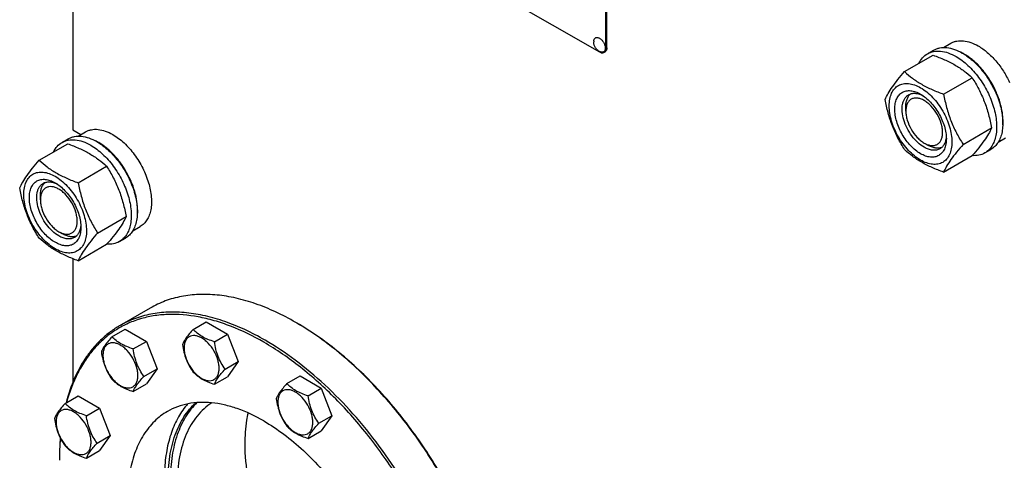
# Model space of a CAD drawing. Units: millimetres. Extents: x 0 to 10500, y -7 to 7425.
# Drawn here: x 6944 to 7511, y 2060 to 2314 of the extents above; entities that cross this region are included whole.
import ezdxf

# ---------------------------------------------------------------- set-up
doc = ezdxf.new("R2010")
doc.units = ezdxf.units.MM
doc.header["$LTSCALE"] = 577.5
doc.layers.get('0').update_dxf_attribs({"linetype": 'CONTINUOUS'})

msp = doc.modelspace()

# ---------------------------------------------------------------- linework, layer by layer
at = {"color": 7, "linetype": 'Continuous'}
for p, q in [((6974.335, 2515.399), (6974.335, 2250.734)), ((7281.221, 2297.687), (7281.221, 2417.416)), ((7281.928, 2298.095), (7281.928, 2417.019)), ((7214.045, 2332.387), (7277.685, 2295.646)), ((7475.802, 2298.21), (7480.078, 2300.679)), ((7280.185, 2295.398), (7280.892, 2295.806)), ((7453.413, 2284.328), (7469.828, 2293.805)), ((7466.601, 2294.63), (7470.136, 2296.671)), ((7475.867, 2271.365), (7492.282, 2280.842)), ((7454.109, 2261.56), (7454.109, 2264.009)), ((7487.094, 2242.43), (7503.508, 2251.906)), ((6974.335, 2250.734), (6978.897, 2248.1)), ((6977.29, 2247.172), (6981.566, 2249.64)), ((7507.302, 2243.65), (7511.578, 2246.119)), ((6954.901, 2233.29), (6971.315, 2242.767)), ((6968.088, 2243.591), (6971.624, 2245.632)), ((7464.716, 2243.189), (7466.837, 2241.964)), ((7475.867, 2226.457), (7492.282, 2235.934)), ((7499.6, 2237.472), (7503.136, 2239.513)), ((6977.355, 2220.326), (6993.769, 2229.803)), ((6955.597, 2210.521), (6955.597, 2212.971)), ((6988.582, 2191.391), (7004.996, 2200.868)), ((7008.789, 2192.612), (7013.066, 2195.081)), ((6966.203, 2192.15), (6968.325, 2190.925)), ((6977.355, 2175.419), (6993.769, 2184.896)), ((7001.088, 2186.433), (7004.624, 2188.474)), ((6974.335, 2176.551), (6974.335, 2105.554)), ((7018.926, 2148.191), (7001.248, 2137.985)), ((7043.587, 2135.836), (7051.172, 2140.215)), ((7051.172, 2140.215), (7063.42, 2133.144)), ((7102.678, 2139.894), (7102.675, 2139.895)), ((6996.831, 2131.659), (7004.417, 2136.039)), ((7004.417, 2136.039), (7016.664, 2128.968)), ((7055.835, 2128.765), (7063.42, 2133.144)), ((7063.42, 2133.144), (7069.544, 2117.361)), ((7009.079, 2124.588), (7016.664, 2128.968)), ((7016.664, 2128.968), (7022.788, 2113.185)), ((7061.958, 2112.982), (7069.544, 2117.361)), ((7069.544, 2117.361), (7063.42, 2108.649)), ((7015.203, 2108.805), (7022.788, 2113.185)), ((7022.788, 2113.185), (7016.664, 2104.473)), ((7009.079, 2100.093), (7016.664, 2104.473)), ((7055.835, 2104.27), (7063.42, 2108.649)), ((7097.576, 2104.666), (7105.161, 2109.045)), ((7105.161, 2109.045), (7117.409, 2101.975)), ((7109.824, 2097.595), (7117.409, 2101.975)), ((7117.409, 2101.975), (7123.533, 2086.192)), ((6969.837, 2093.255), (6977.422, 2097.634)), ((6977.422, 2097.634), (6989.67, 2090.563)), ((6982.084, 2086.184), (6989.67, 2090.563)), ((6989.67, 2090.563), (6995.793, 2074.78)), ((7115.947, 2081.812), (7123.533, 2086.192)), ((7123.533, 2086.192), (7117.409, 2077.479)), ((7109.824, 2073.1), (7117.409, 2077.479)), ((6988.208, 2070.401), (6995.793, 2074.78)), ((6995.793, 2074.78), (6989.67, 2066.068)), ((6982.084, 2061.689), (6989.67, 2066.068))]:
    msp.add_line(p, q, dxfattribs=at)
for centre, radius, start, end in [((7280.035, 2301.413), 5.672, 172.49041, 180.01696), ((7473.719, 2270.157), 28.076, 59.9749, 64.4723), ((6975.206, 2219.118), 28.076, 59.9749, 64.4723), ((7023.459, 2002.686), 158.435, 59.70435, 59.99904), ((7122.829, 2060.49), 156.272, 179.70068, 180.00063)]:
    msp.add_arc(centre, radius, start, end, dxfattribs=at)
for points, knots in [([(7274.412, 2302.154), (7274.439, 2302.362), (7274.527, 2302.754), (7274.779, 2303.274), (7275.142, 2303.672), (7275.604, 2303.926), (7276.139, 2304.021), (7276.72, 2303.96), (7277.328, 2303.751), (7278.185, 2303.271), (7279.189, 2302.355), (7280.153, 2300.968), (7280.806, 2299.424), (7280.991, 2298.336), (7280.991, 2297.82)], [0, 0, 0, 0, 0.0559213, 0.1062261, 0.1525295, 0.1974877, 0.2441712, 0.2951256, 0.3518198, 0.4146461, 0.5559839, 0.7098216, 0.8623102, 1, 1, 1, 1]), ([(7278.149, 2295.681), (7277.594, 2295.911), (7276.549, 2296.558), (7275.343, 2297.939), (7274.556, 2299.595), (7274.363, 2300.809), (7274.363, 2301.411)], [0, 0, 0, 0, 0.2492352, 0.4996041, 0.7504001, 1, 1, 1, 1]), ([(7280.991, 2297.82), (7280.991, 2297.603), (7280.961, 2297.189), (7280.809, 2296.615), (7280.554, 2296.134), (7280.2, 2295.767), (7279.759, 2295.531), (7279.251, 2295.439), (7278.7, 2295.488), (7278.334, 2295.604), (7278.149, 2295.681)], [0, 0, 0, 0, 0.1481376, 0.2820536, 0.4032972, 0.5157832, 0.6255627, 0.7394548, 0.8631333, 1, 1, 1, 1]), ([(7280.185, 2295.398), (7280.35, 2295.493), (7280.659, 2295.753), (7280.987, 2296.29), (7281.182, 2296.952), (7281.221, 2297.434), (7281.221, 2297.687)], [0, 0, 0, 0, 0.2177726, 0.4509518, 0.7102012, 1, 1, 1, 1]), ([(7281.928, 2298.095), (7281.928, 2297.842), (7281.889, 2297.36), (7281.694, 2296.698), (7281.366, 2296.161), (7281.057, 2295.902), (7280.892, 2295.806)], [0, 0, 0, 0, 0.2897988, 0.5490482, 0.7822274, 1, 1, 1, 1]), ([(7470.136, 2296.671), (7470.677, 2296.983), (7471.826, 2297.521), (7474.349, 2298.22), (7477.882, 2298.313), (7482.307, 2297.244), (7485.187, 2295.873), (7486.636, 2295.037)], [0, 0, 0, 0, 0.1081633, 0.2183657, 0.4513689, 0.7104216, 1, 1, 1, 1]), ([(7480.078, 2300.679), (7480.595, 2300.977), (7481.691, 2301.491), (7484.099, 2302.157), (7487.472, 2302.247), (7491.696, 2301.226), (7494.446, 2299.917), (7495.828, 2299.119)], [0, 0, 0, 0, 0.1081633, 0.2183657, 0.4513689, 0.7104216, 1, 1, 1, 1]), ([(7495.828, 2299.119), (7497.674, 2298.054), (7501.297, 2295.416), (7506.152, 2290.492), (7510.457, 2284.658), (7512.822, 2280.338), (7513.856, 2278.096)], [0, 0, 0, 0, 0.2277018, 0.4757124, 0.7362473, 1, 1, 1, 1]), ([(7277.685, 2295.646), (7277.904, 2295.519), (7278.341, 2295.311), (7279.012, 2295.15), (7279.641, 2295.165), (7280.02, 2295.303), (7280.185, 2295.398)], [0, 0, 0, 0, 0.2897978, 0.5490468, 0.7822265, 1, 1, 1, 1]), ([(7461.678, 2289.1), (7462.232, 2290.263), (7463.592, 2292.401), (7465.554, 2294.026), (7466.601, 2294.63)], [0, 0, 0, 0, 0.5159451, 1, 1, 1, 1]), ([(7466.601, 2294.63), (7467.142, 2294.942), (7468.29, 2295.48), (7470.813, 2296.178), (7474.346, 2296.272), (7478.771, 2295.202), (7481.652, 2293.832), (7483.1, 2292.995)], [0, 0, 0, 0, 0.1081633, 0.2183657, 0.4513689, 0.7104216, 1, 1, 1, 1]), ([(7469.828, 2293.805), (7472.056, 2293.005), (7476.363, 2291.323), (7482.397, 2288.319), (7487.705, 2284.829), (7490.832, 2282.187), (7492.282, 2280.842)], [0, 0, 0, 0, 0.2720297, 0.5307148, 0.7728258, 1, 1, 1, 1]), ([(7483.1, 2292.995), (7485.543, 2291.585), (7490.285, 2287.937), (7496.354, 2281.032), (7501.349, 2272.908), (7504.325, 2265.547), (7505.795, 2259.62), (7506.395, 2255.382), (7506.497, 2251.369), (7506.097, 2247.663), (7505.199, 2244.339), (7503.812, 2241.469), (7501.956, 2239.122), (7500.414, 2237.942), (7499.6, 2237.472)], [0, 0, 0, 0, 0.1286224, 0.2701521, 0.4172425, 0.5615251, 0.6301765, 0.6953155, 0.7563114, 0.8127936, 0.8647356, 0.9125486, 0.9571586, 1, 1, 1, 1]), ([(7486.636, 2295.037), (7489.079, 2293.626), (7493.82, 2289.978), (7499.89, 2283.073), (7504.884, 2274.949), (7507.861, 2267.588), (7509.33, 2261.661), (7509.93, 2257.424), (7510.032, 2253.41), (7509.633, 2249.704), (7508.735, 2246.38), (7507.348, 2243.51), (7505.492, 2241.163), (7503.949, 2239.983), (7503.136, 2239.513)], [0, 0, 0, 0, 0.1286224, 0.2701521, 0.4172425, 0.5615251, 0.6301765, 0.6953155, 0.7563114, 0.8127936, 0.8647356, 0.9125486, 0.9571586, 1, 1, 1, 1]), ([(7509.957, 2253.704), (7510.098, 2255.487), (7510.01, 2259.253), (7508.958, 2265.002), (7507.026, 2270.906), (7504.292, 2276.719), (7500.872, 2282.201), (7496.906, 2287.123), (7492.561, 2291.281), (7489.38, 2293.534), (7487.767, 2294.465)], [0, 0, 0, 0, 0.1107171, 0.231824, 0.3607947, 0.4943055, 0.628619, 0.7599281, 0.8846922, 1, 1, 1, 1]), ([(7442.186, 2268.356), (7442.719, 2269.507), (7444.011, 2271.97), (7446.498, 2275.783), (7449.696, 2279.963), (7452.116, 2282.831), (7453.413, 2284.328)], [0, 0, 0, 0, 0.1941909, 0.4252957, 0.6965305, 1, 1, 1, 1]), ([(7453.413, 2284.328), (7454.862, 2282.983), (7457.99, 2280.342), (7463.298, 2276.851), (7469.332, 2273.848), (7473.638, 2272.165), (7475.867, 2271.365)], [0, 0, 0, 0, 0.2271742, 0.4692852, 0.7279703, 1, 1, 1, 1]), ([(7492.282, 2280.842), (7493.642, 2278.7), (7496.234, 2274.27), (7499.454, 2267.197), (7501.878, 2259.688), (7503.019, 2254.518), (7503.508, 2251.906)], [0, 0, 0, 0, 0.2437275, 0.4921422, 0.7447938, 1, 1, 1, 1]), ([(7444.528, 2264.642), (7444.528, 2265.937), (7444.724, 2268.399), (7445.721, 2271.781), (7447.401, 2274.528), (7449.733, 2276.489), (7452.597, 2277.528), (7455.815, 2277.61), (7459.243, 2276.782), (7462.768, 2275.105), (7466.273, 2272.647), (7469.636, 2269.502), (7472.733, 2265.785), (7475.45, 2261.634), (7477.686, 2257.206), (7479.357, 2252.665), (7480.399, 2248.181), (7480.661, 2245.209), (7480.661, 2243.781)], [0, 0, 0, 0, 0.0603796, 0.1143942, 0.1629772, 0.2083502, 0.253723, 0.3023056, 0.3563197, 0.4166987, 0.4832849, 0.5551307, 0.6307555, 0.7083487, 0.785942, 0.861567, 0.9334133, 1, 1, 1, 1]), ([(7462.594, 2237.065), (7461.578, 2237.652), (7459.57, 2239.06), (7456.807, 2241.644), (7454.261, 2244.7), (7452.028, 2248.111), (7450.19, 2251.751), (7448.817, 2255.483), (7447.96, 2259.169), (7447.651, 2262.674), (7447.906, 2265.872), (7448.726, 2268.653), (7450.107, 2270.91), (7452.023, 2272.522), (7454.377, 2273.376), (7457.023, 2273.443), (7459.84, 2272.763), (7461.673, 2271.891), (7462.594, 2271.358)], [0, 0, 0, 0, 0.0665861, 0.1384319, 0.2140567, 0.2916499, 0.3692432, 0.4448682, 0.5167145, 0.5833012, 0.6436808, 0.6976954, 0.7462784, 0.7916514, 0.8370242, 0.8856068, 0.9396209, 1, 1, 1, 1]), ([(7464.716, 2240.74), (7463.383, 2241.509), (7460.797, 2243.499), (7457.487, 2247.265), (7454.762, 2251.697), (7452.847, 2256.434), (7451.897, 2261.092), (7451.983, 2264.762), (7452.662, 2267.279), (7453.418, 2268.845), (7454.431, 2270.125), (7455.272, 2270.769), (7455.716, 2271.025)], [0, 0, 0, 0, 0.1286793, 0.2702718, 0.4174274, 0.561774, 0.6954451, 0.8127106, 0.8646756, 0.9125098, 0.9571396, 1, 1, 1, 1]), ([(7454.109, 2264.009), (7454.109, 2264.791), (7454.211, 2266.288), (7454.722, 2268.38), (7455.576, 2270.162), (7456.391, 2271.13), (7456.839, 2271.529)], [0, 0, 0, 0, 0.2851816, 0.5448232, 0.7811399, 1, 1, 1, 1]), ([(7464.716, 2267.684), (7464.057, 2268.064), (7462.748, 2268.687), (7460.736, 2269.173), (7458.846, 2269.125), (7457.165, 2268.515), (7455.796, 2267.364), (7454.81, 2265.751), (7454.224, 2263.766), (7454.109, 2262.32), (7454.109, 2261.56)], [0, 0, 0, 0, 0.1448989, 0.2745224, 0.3911112, 0.4999972, 0.6088838, 0.7254741, 0.8550997, 1, 1, 1, 1]), ([(7455.716, 2271.025), (7456.248, 2271.332), (7457.45, 2271.795), (7459.446, 2271.942), (7461.582, 2271.569), (7462.988, 2271.018), (7463.697, 2270.674)], [0, 0, 0, 0, 0.2222588, 0.4574035, 0.7149994, 1, 1, 1, 1]), ([(7462.595, 2271.358), (7463.611, 2270.771), (7465.619, 2269.364), (7468.382, 2266.779), (7470.928, 2263.724), (7473.161, 2260.312), (7474.999, 2256.673), (7476.372, 2252.94), (7477.229, 2249.255), (7477.444, 2246.813), (7477.444, 2245.639)], [0, 0, 0, 0, 0.1141547, 0.2373263, 0.3669759, 0.4999999, 0.6330239, 0.7626735, 0.8858451, 1, 1, 1, 1]), ([(7475.867, 2271.365), (7476.357, 2268.753), (7477.498, 2263.583), (7479.922, 2256.075), (7483.141, 2249.001), (7485.733, 2244.572), (7487.094, 2242.43)], [0, 0, 0, 0, 0.2552062, 0.5078578, 0.7562725, 1, 1, 1, 1]), ([(7453.413, 2239.421), (7452.052, 2241.563), (7449.461, 2245.992), (7446.241, 2253.066), (7443.817, 2260.575), (7442.676, 2265.744), (7442.186, 2268.356)], [0, 0, 0, 0, 0.2437275, 0.4921422, 0.7447938, 1, 1, 1, 1]), ([(7480.661, 2243.781), (7480.661, 2242.486), (7480.465, 2240.024), (7479.468, 2236.642), (7477.788, 2233.896), (7475.456, 2231.935), (7472.592, 2230.896), (7469.374, 2230.814), (7465.945, 2231.642), (7462.42, 2233.319), (7458.916, 2235.776), (7455.553, 2238.922), (7452.456, 2242.639), (7449.738, 2246.789), (7447.503, 2251.218), (7445.832, 2255.759), (7444.789, 2260.242), (7444.528, 2263.214), (7444.528, 2264.642)], [0, 0, 0, 0, 0.0603796, 0.1143942, 0.1629772, 0.2083502, 0.253723, 0.3023056, 0.3563197, 0.4166987, 0.4832849, 0.5551307, 0.6307555, 0.7083487, 0.785942, 0.861567, 0.9334133, 1, 1, 1, 1]), ([(7464.716, 2243.189), (7465.374, 2242.809), (7466.683, 2242.186), (7468.696, 2241.7), (7470.585, 2241.748), (7472.267, 2242.358), (7473.636, 2243.509), (7474.622, 2245.122), (7475.207, 2247.108), (7475.389, 2249.392), (7475.169, 2251.896), (7474.335, 2255.479), (7472.398, 2259.872), (7469.561, 2263.746), (7466.876, 2266.26), (7465.442, 2267.265), (7464.716, 2267.684)], [0, 0, 0, 0, 0.0604108, 0.1144531, 0.163061, 0.2084574, 0.253854, 0.3024623, 0.3565051, 0.4169161, 0.4835374, 0.5554211, 0.7084589, 0.8614964, 0.9333796, 1, 1, 1, 1]), ([(7454.109, 2261.56), (7454.109, 2260.722), (7454.263, 2258.977), (7455.097, 2255.395), (7457.033, 2251.001), (7459.87, 2247.127), (7462.555, 2244.614), (7463.989, 2243.608), (7464.715, 2243.189)], [0, 0, 0, 0, 0.114257, 0.2375386, 0.5000005, 0.7624623, 0.8857439, 1, 1, 1, 1]), ([(7503.508, 2251.906), (7502.976, 2250.756), (7501.684, 2248.293), (7499.197, 2244.48), (7495.999, 2240.3), (7493.579, 2237.431), (7492.282, 2235.934)], [0, 0, 0, 0, 0.1941909, 0.4252957, 0.6965305, 1, 1, 1, 1]), ([(6971.624, 2245.632), (6972.165, 2245.945), (6973.314, 2246.482), (6975.836, 2247.181), (6979.369, 2247.275), (6983.794, 2246.205), (6986.675, 2244.834), (6988.124, 2243.998)], [0, 0, 0, 0, 0.1081633, 0.2183657, 0.4513689, 0.7104216, 1, 1, 1, 1]), ([(6981.566, 2249.64), (6982.082, 2249.939), (6983.179, 2250.452), (6985.587, 2251.119), (6988.96, 2251.208), (6993.183, 2250.187), (6995.933, 2248.879), (6997.316, 2248.08)], [0, 0, 0, 0, 0.1081633, 0.2183657, 0.4513689, 0.7104216, 1, 1, 1, 1]), ([(6997.316, 2248.08), (6999.648, 2246.734), (7004.174, 2243.251), (7009.967, 2236.661), (7014.736, 2228.904), (7018.085, 2220.619), (7019.514, 2213.613), (7019.649, 2208.346), (7019.267, 2204.808), (7018.41, 2201.636), (7017.086, 2198.896), (7015.315, 2196.656), (7013.842, 2195.529), (7013.066, 2195.081)], [0, 0, 0, 0, 0.1286454, 0.2702004, 0.4173171, 0.5616254, 0.6952611, 0.7562679, 0.8127602, 0.8647114, 0.912533, 0.957151, 1, 1, 1, 1]), ([(7477.403, 2246.934), (7477.346, 2246.148), (7477.12, 2244.655), (7476.374, 2242.619), (7475.249, 2240.965), (7474.248, 2240.155), (7473.716, 2239.848)], [0, 0, 0, 0, 0.2849935, 0.5425872, 0.7777348, 1, 1, 1, 1]), ([(6963.165, 2238.062), (6963.72, 2239.224), (6965.08, 2241.362), (6967.042, 2242.987), (6968.088, 2243.591)], [0, 0, 0, 0, 0.5159451, 1, 1, 1, 1]), ([(6968.088, 2243.591), (6968.629, 2243.903), (6969.778, 2244.441), (6972.301, 2245.14), (6975.834, 2245.233), (6980.259, 2244.164), (6983.14, 2242.793), (6984.588, 2241.957)], [0, 0, 0, 0, 0.1081633, 0.2183657, 0.4513689, 0.7104216, 1, 1, 1, 1]), ([(6971.315, 2242.767), (6973.544, 2241.966), (6977.851, 2240.284), (6983.885, 2237.281), (6989.192, 2233.79), (6992.32, 2231.149), (6993.769, 2229.803)], [0, 0, 0, 0, 0.2720297, 0.5307148, 0.7728258, 1, 1, 1, 1]), ([(6984.588, 2241.957), (6987.031, 2240.546), (6991.772, 2236.898), (6997.842, 2229.993), (7002.837, 2221.869), (7005.813, 2214.508), (7007.283, 2208.581), (7007.882, 2204.344), (7007.985, 2200.33), (7007.585, 2196.624), (7006.687, 2193.3), (7005.3, 2190.43), (7003.444, 2188.083), (7001.902, 2186.903), (7001.088, 2186.433)], [0, 0, 0, 0, 0.1286224, 0.2701521, 0.4172425, 0.5615251, 0.6301765, 0.6953155, 0.7563114, 0.8127936, 0.8647356, 0.9125486, 0.9571586, 1, 1, 1, 1]), ([(6988.124, 2243.998), (6990.566, 2242.588), (6995.308, 2238.939), (7001.377, 2232.034), (7006.372, 2223.91), (7009.348, 2216.549), (7010.818, 2210.622), (7011.418, 2206.385), (7011.52, 2202.371), (7011.12, 2198.665), (7010.222, 2195.342), (7008.835, 2192.472), (7006.979, 2190.125), (7005.437, 2188.944), (7004.624, 2188.474)], [0, 0, 0, 0, 0.1286224, 0.2701521, 0.4172425, 0.5615251, 0.6301765, 0.6953155, 0.7563114, 0.8127936, 0.8647356, 0.9125486, 0.9571586, 1, 1, 1, 1]), ([(7011.445, 2202.665), (7011.585, 2204.448), (7011.498, 2208.214), (7010.446, 2213.964), (7008.513, 2219.868), (7005.78, 2225.68), (7002.36, 2231.162), (6998.394, 2236.084), (6994.048, 2240.242), (6990.868, 2242.495), (6989.255, 2243.426)], [0, 0, 0, 0, 0.1107171, 0.231824, 0.3607947, 0.4943055, 0.628619, 0.7599281, 0.8846922, 1, 1, 1, 1]), ([(7477.444, 2245.639), (7477.444, 2244.575), (7477.283, 2242.551), (7476.463, 2239.771), (7475.082, 2237.514), (7473.166, 2235.902), (7470.812, 2235.048), (7468.166, 2234.981), (7465.349, 2235.661), (7463.516, 2236.533), (7462.594, 2237.065)], [0, 0, 0, 0, 0.1449003, 0.2745259, 0.3911163, 0.5000029, 0.608889, 0.7254779, 0.8551016, 1, 1, 1, 1]), ([(7473.716, 2239.848), (7473.122, 2239.505), (7471.758, 2239.01), (7469.492, 2238.953), (7467.077, 2239.535), (7465.506, 2240.283), (7464.716, 2240.74)], [0, 0, 0, 0, 0.2177734, 0.450953, 0.7102018, 1, 1, 1, 1]), ([(7474.714, 2240.569), (7474.144, 2240.38), (7472.898, 2240.159), (7470.929, 2240.31), (7468.861, 2240.914), (7467.514, 2241.573), (7466.837, 2241.964)], [0, 0, 0, 0, 0.2188616, 0.4551788, 0.7148199, 1, 1, 1, 1]), ([(7487.094, 2242.43), (7485.796, 2240.932), (7483.377, 2238.064), (7480.179, 2233.884), (7477.691, 2230.071), (7476.399, 2227.608), (7475.867, 2226.457)], [0, 0, 0, 0, 0.3034695, 0.5747043, 0.8058091, 1, 1, 1, 1]), ([(7475.867, 2226.457), (7473.638, 2227.258), (7469.332, 2228.94), (7463.298, 2231.943), (7457.99, 2235.434), (7454.862, 2238.075), (7453.413, 2239.421)], [0, 0, 0, 0, 0.2720297, 0.5307148, 0.7728258, 1, 1, 1, 1]), ([(7499.6, 2237.472), (7498.55, 2236.865), (7496.151, 2235.977), (7493.609, 2235.872), (7492.319, 2235.976)], [0, 0, 0, 0, 0.4839458, 1, 1, 1, 1]), ([(6943.674, 2217.318), (6944.206, 2218.468), (6945.498, 2220.931), (6947.986, 2224.744), (6951.184, 2228.924), (6953.603, 2231.793), (6954.901, 2233.29)], [0, 0, 0, 0, 0.1941909, 0.4252957, 0.6965305, 1, 1, 1, 1]), ([(6954.901, 2233.29), (6956.35, 2231.944), (6959.478, 2229.303), (6964.785, 2225.812), (6970.819, 2222.809), (6975.126, 2221.126), (6977.355, 2220.326)], [0, 0, 0, 0, 0.2271742, 0.4692852, 0.7279703, 1, 1, 1, 1]), ([(6993.769, 2229.803), (6995.13, 2227.661), (6997.722, 2223.232), (7000.941, 2216.158), (7003.365, 2208.649), (7004.506, 2203.48), (7004.996, 2200.868)], [0, 0, 0, 0, 0.2437275, 0.4921422, 0.7447938, 1, 1, 1, 1]), ([(6946.015, 2213.604), (6946.015, 2214.899), (6946.211, 2217.361), (6947.209, 2220.743), (6948.889, 2223.489), (6951.22, 2225.45), (6954.085, 2226.489), (6957.303, 2226.571), (6960.731, 2225.743), (6964.256, 2224.066), (6967.761, 2221.609), (6971.123, 2218.463), (6974.221, 2214.746), (6976.938, 2210.596), (6979.174, 2206.167), (6980.844, 2201.626), (6981.887, 2197.142), (6982.149, 2194.171), (6982.149, 2192.743)], [0, 0, 0, 0, 0.0603796, 0.1143942, 0.1629772, 0.2083502, 0.253723, 0.3023056, 0.3563197, 0.4166987, 0.4832849, 0.5551307, 0.6307555, 0.7083487, 0.785942, 0.861567, 0.9334133, 1, 1, 1, 1]), ([(6964.082, 2186.027), (6963.066, 2186.613), (6961.058, 2188.021), (6958.295, 2190.606), (6955.749, 2193.661), (6953.515, 2197.072), (6951.678, 2200.712), (6950.305, 2204.444), (6949.448, 2208.13), (6949.139, 2211.635), (6949.394, 2214.834), (6950.213, 2217.614), (6951.594, 2219.871), (6953.511, 2221.483), (6955.865, 2222.337), (6958.51, 2222.404), (6961.327, 2221.724), (6963.16, 2220.852), (6964.082, 2220.32)], [0, 0, 0, 0, 0.0665861, 0.1384319, 0.2140567, 0.2916499, 0.3692432, 0.4448682, 0.5167145, 0.5833012, 0.6436808, 0.6976954, 0.7462784, 0.7916514, 0.8370242, 0.8856068, 0.9396209, 1, 1, 1, 1]), ([(6966.203, 2189.701), (6964.871, 2190.47), (6962.285, 2192.46), (6958.974, 2196.226), (6956.249, 2200.658), (6954.335, 2205.396), (6953.385, 2210.053), (6953.47, 2213.723), (6954.149, 2216.241), (6954.906, 2217.806), (6955.918, 2219.086), (6956.76, 2219.73), (6957.203, 2219.986)], [0, 0, 0, 0, 0.1286793, 0.2702718, 0.4174274, 0.561774, 0.6954451, 0.8127106, 0.8646756, 0.9125098, 0.9571396, 1, 1, 1, 1]), ([(6955.597, 2212.971), (6955.597, 2213.752), (6955.699, 2215.249), (6956.21, 2217.341), (6957.064, 2219.123), (6957.878, 2220.092), (6958.327, 2220.49)], [0, 0, 0, 0, 0.2851816, 0.5448232, 0.7811399, 1, 1, 1, 1]), ([(6966.203, 2216.645), (6965.545, 2217.025), (6964.236, 2217.649), (6962.223, 2218.134), (6960.334, 2218.086), (6958.652, 2217.476), (6957.283, 2216.325), (6956.297, 2214.713), (6955.712, 2212.727), (6955.597, 2211.282), (6955.597, 2210.521)], [0, 0, 0, 0, 0.1448989, 0.2745224, 0.3911112, 0.4999972, 0.6088838, 0.7254741, 0.8550997, 1, 1, 1, 1]), ([(6957.203, 2219.986), (6957.736, 2220.294), (6958.938, 2220.756), (6960.933, 2220.903), (6963.07, 2220.53), (6964.476, 2219.979), (6965.185, 2219.636)], [0, 0, 0, 0, 0.2222588, 0.4574035, 0.7149994, 1, 1, 1, 1]), ([(6964.082, 2220.319), (6965.099, 2219.732), (6967.107, 2218.325), (6969.869, 2215.74), (6972.415, 2212.685), (6974.649, 2209.274), (6976.486, 2205.634), (6977.859, 2201.901), (6978.716, 2198.217), (6978.931, 2195.774), (6978.931, 2194.6)], [0, 0, 0, 0, 0.1141547, 0.2373263, 0.3669759, 0.4999999, 0.6330239, 0.7626735, 0.8858451, 1, 1, 1, 1]), ([(6977.355, 2220.326), (6977.844, 2217.714), (6978.985, 2212.544), (6981.409, 2205.036), (6984.629, 2197.962), (6987.221, 2193.533), (6988.582, 2191.391)], [0, 0, 0, 0, 0.2552062, 0.5078578, 0.7562725, 1, 1, 1, 1]), ([(6954.901, 2188.382), (6953.54, 2190.524), (6950.948, 2194.954), (6947.729, 2202.027), (6945.305, 2209.536), (6944.164, 2214.706), (6943.674, 2217.318)], [0, 0, 0, 0, 0.2437275, 0.4921422, 0.7447938, 1, 1, 1, 1]), ([(6982.149, 2192.743), (6982.149, 2191.447), (6981.953, 2188.985), (6980.956, 2185.603), (6979.276, 2182.857), (6976.944, 2180.896), (6974.079, 2179.857), (6970.861, 2179.775), (6967.433, 2180.603), (6963.908, 2182.28), (6960.403, 2184.737), (6957.041, 2187.883), (6953.943, 2191.6), (6951.226, 2195.75), (6948.99, 2200.179), (6947.32, 2204.72), (6946.277, 2209.204), (6946.015, 2212.175), (6946.015, 2213.604)], [0, 0, 0, 0, 0.0603796, 0.1143942, 0.1629772, 0.2083502, 0.253723, 0.3023056, 0.3563197, 0.4166987, 0.4832849, 0.5551307, 0.6307555, 0.7083487, 0.785942, 0.861567, 0.9334133, 1, 1, 1, 1]), ([(6966.203, 2192.15), (6966.862, 2191.77), (6968.171, 2191.147), (6970.183, 2190.661), (6972.073, 2190.709), (6973.754, 2191.319), (6975.123, 2192.471), (6976.11, 2194.083), (6976.695, 2196.069), (6976.877, 2198.353), (6976.657, 2200.857), (6975.822, 2204.44), (6973.886, 2208.833), (6971.049, 2212.707), (6968.364, 2215.221), (6966.929, 2216.226), (6966.203, 2216.645)], [0, 0, 0, 0, 0.0604108, 0.1144531, 0.163061, 0.2084574, 0.253854, 0.3024623, 0.3565051, 0.4169161, 0.4835374, 0.5554211, 0.7084589, 0.8614964, 0.9333796, 1, 1, 1, 1]), ([(6955.597, 2210.521), (6955.597, 2209.683), (6955.75, 2207.938), (6956.584, 2204.356), (6958.521, 2199.962), (6961.358, 2196.088), (6964.043, 2193.575), (6965.477, 2192.57), (6966.203, 2192.15)], [0, 0, 0, 0, 0.114257, 0.2375386, 0.5000005, 0.7624623, 0.8857439, 1, 1, 1, 1]), ([(7004.996, 2200.868), (7004.464, 2199.717), (7003.172, 2197.254), (7000.684, 2193.441), (6997.486, 2189.261), (6995.067, 2186.393), (6993.769, 2184.896)], [0, 0, 0, 0, 0.1941909, 0.4252957, 0.6965305, 1, 1, 1, 1]), ([(6978.89, 2195.895), (6978.833, 2195.109), (6978.607, 2193.616), (6977.862, 2191.58), (6976.737, 2189.926), (6975.736, 2189.117), (6975.203, 2188.809)], [0, 0, 0, 0, 0.2849935, 0.5425872, 0.7777348, 1, 1, 1, 1]), ([(6978.931, 2194.6), (6978.931, 2193.536), (6978.771, 2191.512), (6977.951, 2188.732), (6976.57, 2186.475), (6974.653, 2184.863), (6972.299, 2184.009), (6969.654, 2183.942), (6966.837, 2184.622), (6965.004, 2185.494), (6964.082, 2186.027)], [0, 0, 0, 0, 0.1449003, 0.2745259, 0.3911163, 0.5000029, 0.608889, 0.7254779, 0.8551016, 1, 1, 1, 1]), ([(6975.203, 2188.809), (6974.61, 2188.467), (6973.245, 2187.971), (6970.98, 2187.914), (6968.564, 2188.497), (6966.993, 2189.245), (6966.203, 2189.701)], [0, 0, 0, 0, 0.2177734, 0.450953, 0.7102018, 1, 1, 1, 1]), ([(6976.201, 2189.53), (6975.632, 2189.341), (6974.386, 2189.12), (6972.416, 2189.271), (6970.349, 2189.875), (6969.002, 2190.535), (6968.325, 2190.925)], [0, 0, 0, 0, 0.2188616, 0.4551788, 0.7148199, 1, 1, 1, 1]), ([(6988.582, 2191.391), (6987.284, 2189.894), (6984.864, 2187.025), (6981.666, 2182.845), (6979.179, 2179.032), (6977.887, 2176.569), (6977.355, 2175.419)], [0, 0, 0, 0, 0.3034695, 0.5747043, 0.8058091, 1, 1, 1, 1]), ([(6977.355, 2175.419), (6975.126, 2176.219), (6970.819, 2177.901), (6964.785, 2180.905), (6959.478, 2184.395), (6956.35, 2187.037), (6954.901, 2188.382)], [0, 0, 0, 0, 0.2720297, 0.5307148, 0.7728258, 1, 1, 1, 1]), ([(7001.088, 2186.433), (7000.037, 2185.827), (6997.639, 2184.938), (6995.097, 2184.833), (6993.807, 2184.937)], [0, 0, 0, 0, 0.4839458, 1, 1, 1, 1]), ([(7102.675, 2139.895), (7098.897, 2142.077), (7091.356, 2146.025), (7079.852, 2150.733), (7068.554, 2154.026), (7057.567, 2155.87), (7046.994, 2156.237), (7036.937, 2155.115), (7027.503, 2152.507), (7021.672, 2149.776), (7018.926, 2148.191)], [0, 0, 0, 0, 0.1486047, 0.2894983, 0.4227209, 0.5486406, 0.6679989, 0.7819371, 0.8919867, 1, 1, 1, 1]), ([(7084.291, 2128.465), (7078.158, 2132.005), (7068.783, 2136.612), (7055.942, 2140.987), (7043.917, 2143.883), (7032.021, 2144.928), (7020.692, 2143.821), (7012.774, 2141.989), (7005.331, 2139.149), (6998.416, 2135.319), (6992.083, 2130.527), (6986.376, 2124.81), (6981.334, 2118.21), (6975.415, 2108.09), (6972.271, 2099.618), (6970.671, 2093.738)], [0, 0, 0, 0, 0.1501544, 0.2203403, 0.287303, 0.4122118, 0.4710641, 0.5281215, 0.5840168, 0.6394544, 0.695168, 0.7518737, 0.8102253, 0.8707821, 1, 1, 1, 1]), ([(7084.998, 2129.689), (7081.219, 2131.871), (7073.678, 2135.819), (7062.175, 2140.527), (7050.877, 2143.82), (7039.89, 2145.663), (7029.317, 2146.031), (7019.259, 2144.909), (7009.825, 2142.301), (7003.994, 2139.57), (7001.248, 2137.985)], [0, 0, 0, 0, 0.1486045, 0.2894982, 0.4227208, 0.5486406, 0.6679989, 0.7819371, 0.8919867, 1, 1, 1, 1]), ([(7221.114, 1935.568), (7221.066, 1944.881), (7219.285, 1964.241), (7212.422, 1993.43), (7201.509, 2022.977), (7186.949, 2051.787), (7169.278, 2078.802), (7149.146, 2103.026), (7127.3, 2123.564), (7111.424, 2134.786), (7103.383, 2139.484)], [0, 0, 0, 0, 0.1143113, 0.2375142, 0.3670969, 0.5000006, 0.6329043, 0.7624868, 0.8856893, 1, 1, 1, 1]), ([(7221.116, 1935.569), (7221.116, 1944.875), (7219.411, 1964.241), (7212.616, 1993.457), (7201.73, 2023.051), (7187.161, 2051.909), (7169.454, 2078.955), (7149.268, 2103.18), (7127.364, 2123.673), (7111.445, 2134.832), (7103.385, 2139.485)], [0, 0, 0, 0, 0.1141549, 0.2373264, 0.366976, 0.5, 0.633024, 0.7626736, 0.8858451, 1, 1, 1, 1]), ([(7001.248, 2137.985), (6999.395, 2136.915), (6995.793, 2134.548), (6990.797, 2130.379), (6986.221, 2125.602), (6980.624, 2118.348), (6974.795, 2107.758), (6971.651, 2098.466), (6970.381, 2093.571)], [0, 0, 0, 0, 0.1156543, 0.2323158, 0.3509486, 0.4724364, 0.7266663, 1, 1, 1, 1]), ([(7043.587, 2135.836), (7042.835, 2134.999), (7041.447, 2133.407), (7039.647, 2131.103), (7038.324, 2129.045), (7037.697, 2127.726), (7037.463, 2127.124)], [0, 0, 0, 0, 0.3154011, 0.592108, 0.8188793, 1, 1, 1, 1]), ([(7055.835, 2128.765), (7054.578, 2129.166), (7052.159, 2130.022), (7048.805, 2131.627), (7045.94, 2133.568), (7044.318, 2135.071), (7043.587, 2135.836)], [0, 0, 0, 0, 0.2768191, 0.5376908, 0.7779911, 1, 1, 1, 1]), ([(6996.831, 2131.659), (6996.079, 2130.822), (6994.691, 2129.23), (6992.892, 2126.926), (6991.568, 2124.868), (6990.941, 2123.549), (6990.708, 2122.947)], [0, 0, 0, 0, 0.3154011, 0.592108, 0.8188793, 1, 1, 1, 1]), ([(7011.778, 2109.335), (7011.778, 2110.132), (7011.632, 2111.789), (7010.84, 2115.192), (7008.999, 2119.366), (7006.305, 2123.046), (7003.754, 2125.435), (7001.798, 2126.805), (6999.833, 2127.741), (6997.921, 2128.202), (6996.126, 2128.156), (6994.528, 2127.577), (6993.228, 2126.483), (6992.291, 2124.952), (6991.734, 2123.065), (6991.625, 2121.692), (6991.625, 2120.97)], [0, 0, 0, 0, 0.0666214, 0.138505, 0.2915428, 0.4445803, 0.5164635, 0.5830844, 0.6434948, 0.697537, 0.7461449, 0.7915414, 0.8369379, 0.8855462, 0.939589, 1, 1, 1, 1]), ([(7009.079, 2124.588), (7007.822, 2124.989), (7005.403, 2125.845), (7002.049, 2127.45), (6999.184, 2129.391), (6997.562, 2130.894), (6996.831, 2131.659)], [0, 0, 0, 0, 0.2768191, 0.5376908, 0.7779911, 1, 1, 1, 1]), ([(7037.463, 2127.124), (7037.673, 2125.679), (7038.2, 2122.818), (7039.471, 2118.677), (7041.287, 2114.831), (7042.793, 2112.47), (7043.587, 2111.341)], [0, 0, 0, 0, 0.2562209, 0.5096514, 0.7578208, 1, 1, 1, 1]), ([(7058.534, 2113.512), (7058.534, 2114.308), (7058.388, 2115.966), (7057.595, 2119.369), (7055.755, 2123.543), (7053.061, 2127.223), (7050.509, 2129.611), (7048.554, 2130.982), (7046.588, 2131.917), (7044.676, 2132.379), (7042.882, 2132.333), (7041.284, 2131.754), (7039.983, 2130.66), (7039.047, 2129.128), (7038.49, 2127.242), (7038.381, 2125.869), (7038.381, 2125.147)], [0, 0, 0, 0, 0.0666214, 0.138505, 0.2915428, 0.4445803, 0.5164635, 0.5830844, 0.6434948, 0.697537, 0.7461449, 0.7915414, 0.8369379, 0.8855462, 0.939589, 1, 1, 1, 1]), ([(7061.958, 2112.982), (7061.165, 2114.111), (7059.658, 2116.472), (7057.843, 2120.318), (7056.571, 2124.459), (7056.044, 2127.32), (7055.835, 2128.765)], [0, 0, 0, 0, 0.2421792, 0.4903486, 0.7437791, 1, 1, 1, 1]), ([(7115.141, 1843.508), (7118.458, 1842.634), (7125.02, 1841.253), (7134.807, 1840.351), (7144.201, 1840.684), (7153.123, 1842.257), (7161.496, 1845.062), (7169.242, 1849.08), (7176.289, 1854.273), (7182.574, 1860.592), (7188.047, 1867.977), (7192.665, 1876.362), (7196.398, 1885.674), (7200.257, 1899.574), (7202.565, 1918.934), (7201.503, 1943.836), (7196.74, 1970.248), (7188.43, 1997.347), (7176.835, 2024.292), (7162.32, 2050.234), (7145.344, 2074.355), (7126.438, 2095.896), (7106.202, 2114.177), (7091.645, 2124.219), (7084.291, 2128.465)], [0, 0, 0, 0, 0.0266485, 0.0519862, 0.0761819, 0.0994683, 0.122137, 0.1445243, 0.1669879, 0.18988, 0.21352, 0.2381757, 0.264053, 0.2912934, 0.3500729, 0.4146203, 0.4843047, 0.5580305, 0.6343912, 0.7117975, 0.7885913, 0.8631545, 0.934021, 1, 1, 1, 1]), ([(7168.747, 1847.866), (7170.805, 1849.054), (7174.794, 1851.711), (7180.27, 1856.459), (7185.221, 1861.95), (7191.191, 1870.363), (7197.167, 1882.724), (7201.722, 1899.59), (7203.753, 1918.403), (7203.234, 1938.774), (7200.189, 1960.282), (7194.687, 1982.479), (7186.844, 2004.895), (7176.829, 2027.055), (7164.854, 2048.487), (7151.176, 2068.733), (7136.085, 2087.362), (7119.901, 2103.978), (7102.971, 2118.226), (7091.016, 2126.215), (7084.998, 2129.689)], [0, 0, 0, 0, 0.0213322, 0.0428929, 0.0648984, 0.0875433, 0.1353187, 0.1872198, 0.2436576, 0.3046056, 0.3696934, 0.4382908, 0.5095774, 0.5826017, 0.6563331, 0.7297101, 0.8016864, 0.8712787, 0.9376168, 1, 1, 1, 1]), ([(6990.708, 2122.947), (6990.917, 2121.502), (6991.444, 2118.641), (6992.716, 2114.5), (6994.531, 2110.654), (6996.038, 2108.293), (6996.831, 2107.164)], [0, 0, 0, 0, 0.2562209, 0.5096514, 0.7578208, 1, 1, 1, 1]), ([(7015.203, 2108.805), (7014.409, 2109.934), (7012.902, 2112.295), (7011.087, 2116.141), (7009.815, 2120.282), (7009.289, 2123.143), (7009.079, 2124.588)], [0, 0, 0, 0, 0.2421792, 0.4903486, 0.7437791, 1, 1, 1, 1]), ([(7038.381, 2125.147), (7038.381, 2124.35), (7038.527, 2122.693), (7039.319, 2119.29), (7041.159, 2115.116), (7043.854, 2111.435), (7046.405, 2109.047), (7048.36, 2107.677), (7050.326, 2106.741), (7052.238, 2106.28), (7054.033, 2106.325), (7055.631, 2106.905), (7056.931, 2107.998), (7057.868, 2109.53), (7058.424, 2111.416), (7058.534, 2112.79), (7058.534, 2113.512)], [0, 0, 0, 0, 0.0666214, 0.138505, 0.2915428, 0.4445803, 0.5164635, 0.5830844, 0.6434948, 0.697537, 0.7461449, 0.7915414, 0.8369379, 0.8855462, 0.939589, 1, 1, 1, 1]), ([(6991.625, 2120.97), (6991.625, 2120.173), (6991.771, 2118.516), (6992.563, 2115.113), (6994.404, 2110.939), (6997.098, 2107.258), (6999.65, 2104.87), (7001.605, 2103.5), (7003.57, 2102.564), (7005.483, 2102.103), (7007.277, 2102.149), (7008.875, 2102.728), (7010.175, 2103.822), (7011.112, 2105.353), (7011.669, 2107.24), (7011.778, 2108.613), (7011.778, 2109.335)], [0, 0, 0, 0, 0.0666214, 0.138505, 0.2915428, 0.4445803, 0.5164635, 0.5830844, 0.6434948, 0.697537, 0.7461449, 0.7915414, 0.8369379, 0.8855462, 0.939589, 1, 1, 1, 1]), ([(7043.587, 2111.341), (7044.318, 2110.576), (7045.94, 2109.073), (7048.805, 2107.132), (7052.159, 2105.527), (7054.578, 2104.671), (7055.835, 2104.27)], [0, 0, 0, 0, 0.2220089, 0.4623092, 0.7231809, 1, 1, 1, 1]), ([(7055.835, 2104.27), (7056.068, 2104.872), (7056.695, 2106.191), (7058.019, 2108.249), (7059.818, 2110.553), (7061.207, 2112.145), (7061.958, 2112.982)], [0, 0, 0, 0, 0.1811207, 0.407892, 0.6845989, 1, 1, 1, 1]), ([(6996.831, 2107.164), (6997.562, 2106.399), (6999.184, 2104.896), (7002.049, 2102.955), (7005.403, 2101.35), (7007.822, 2100.494), (7009.079, 2100.093)], [0, 0, 0, 0, 0.2220089, 0.4623092, 0.7231809, 1, 1, 1, 1]), ([(7009.079, 2100.093), (7009.312, 2100.695), (7009.94, 2102.014), (7011.263, 2104.072), (7013.062, 2106.376), (7014.451, 2107.968), (7015.203, 2108.805)], [0, 0, 0, 0, 0.1811207, 0.407892, 0.6845989, 1, 1, 1, 1]), ([(7097.576, 2104.666), (7096.824, 2103.829), (7095.436, 2102.237), (7093.636, 2099.933), (7092.313, 2097.875), (7091.686, 2096.556), (7091.452, 2095.954)], [0, 0, 0, 0, 0.3154011, 0.592108, 0.8188793, 1, 1, 1, 1]), ([(7109.824, 2097.595), (7108.567, 2097.996), (7106.148, 2098.852), (7102.794, 2100.457), (7099.929, 2102.398), (7098.307, 2103.901), (7097.576, 2104.666)], [0, 0, 0, 0, 0.2768191, 0.5376908, 0.7779911, 1, 1, 1, 1]), ([(7112.523, 2082.342), (7112.523, 2083.138), (7112.377, 2084.796), (7111.584, 2088.199), (7109.744, 2092.373), (7107.05, 2096.053), (7104.498, 2098.442), (7102.543, 2099.812), (7100.577, 2100.747), (7098.665, 2101.209), (7096.87, 2101.163), (7095.273, 2100.584), (7093.972, 2099.49), (7093.035, 2097.958), (7092.479, 2096.072), (7092.37, 2094.699), (7092.37, 2093.977)], [0, 0, 0, 0, 0.0666214, 0.138505, 0.2915428, 0.4445803, 0.5164635, 0.5830844, 0.6434948, 0.697537, 0.7461449, 0.7915414, 0.8369379, 0.8855462, 0.939589, 1, 1, 1, 1]), ([(6969.837, 2093.255), (6969.085, 2092.418), (6967.696, 2090.826), (6965.897, 2088.522), (6964.574, 2086.464), (6963.947, 2085.145), (6963.713, 2084.543)], [0, 0, 0, 0, 0.3154011, 0.592108, 0.8188793, 1, 1, 1, 1]), ([(6982.084, 2086.184), (6980.827, 2086.585), (6978.409, 2087.441), (6975.054, 2089.046), (6972.189, 2090.987), (6970.568, 2092.49), (6969.837, 2093.255)], [0, 0, 0, 0, 0.2768191, 0.5376908, 0.7779911, 1, 1, 1, 1]), ([(7040.42, 2092.997), (7038.39, 2090.692), (7034.718, 2085.433), (7030.707, 2076.318), (7028.078, 2065.933), (7026.865, 2054.468), (7027.076, 2042.12), (7028.705, 2029.108), (7031.719, 2015.661), (7036.064, 2002.019), (7041.662, 1988.428), (7048.412, 1975.131), (7056.192, 1962.37), (7064.862, 1950.372), (7074.265, 1939.356), (7084.233, 1929.52), (7094.586, 1921.039), (7101.851, 1916.241), (7105.504, 1914.133)], [0, 0, 0, 0, 0.0440916, 0.0912741, 0.1422266, 0.1972455, 0.2563015, 0.3191051, 0.3851648, 0.453837, 0.5243684, 0.595933, 0.6676659, 0.7386961, 0.8081786, 0.8753279, 0.9394535, 1, 1, 1, 1]), ([(7084.291, 2083.149), (7079.418, 2085.962), (7071.938, 2089.522), (7061.68, 2092.513), (7054.398, 2093.735), (7047.391, 2093.978), (7040.727, 2093.235), (7034.475, 2091.506), (7030.611, 2089.697), (7028.791, 2088.646)], [0, 0, 0, 0, 0.2892699, 0.4225352, 0.5484955, 0.6678922, 0.781867, 0.8919519, 1, 1, 1, 1]), ([(7029.136, 2048.854), (7029.136, 2053.498), (7029.74, 2062.396), (7032.737, 2074.839), (7037.017, 2083.878), (7041.409, 2089.897), (7043.89, 2092.494), (7045.193, 2093.679)], [0, 0, 0, 0, 0.2847375, 0.5442407, 0.7806227, 0.8919878, 1, 1, 1, 1]), ([(7045.783, 2093.723), (7044.543, 2092.526), (7042.186, 2089.92), (7038.019, 2083.936), (7033.966, 2075.041), (7031.124, 2062.874), (7030.55, 2054.195), (7030.55, 2049.671)], [0, 0, 0, 0, 0.1081535, 0.2197644, 0.4566121, 0.7160687, 1, 1, 1, 1]), ([(7054.398, 2093.578), (7052.809, 2092.566), (7049.76, 2090.248), (7045.747, 2086.022), (7042.298, 2081.07), (7039.445, 2075.442), (7037.207, 2069.192), (7035.01, 2059.863), (7034.439, 2052.464), (7034.439, 2047.425)], [0, 0, 0, 0, 0.1078566, 0.2180972, 0.3323969, 0.4521243, 0.57829, 0.711545, 1, 1, 1, 1]), ([(7091.452, 2095.954), (7091.662, 2094.509), (7092.189, 2091.648), (7093.46, 2087.507), (7095.276, 2083.661), (7096.782, 2081.3), (7097.576, 2080.171)], [0, 0, 0, 0, 0.2562209, 0.5096514, 0.7578208, 1, 1, 1, 1]), ([(7092.37, 2093.977), (7092.37, 2093.18), (7092.516, 2091.523), (7093.308, 2088.12), (7095.148, 2083.946), (7097.843, 2080.265), (7100.394, 2077.877), (7102.349, 2076.507), (7104.315, 2075.571), (7106.227, 2075.11), (7108.022, 2075.155), (7109.62, 2075.735), (7110.92, 2076.829), (7111.857, 2078.36), (7112.413, 2080.247), (7112.523, 2081.62), (7112.523, 2082.342)], [0, 0, 0, 0, 0.0666214, 0.138505, 0.2915428, 0.4445803, 0.5164635, 0.5830844, 0.6434948, 0.697537, 0.7461449, 0.7915414, 0.8369379, 0.8855462, 0.939589, 1, 1, 1, 1]), ([(7115.947, 2081.812), (7115.154, 2082.941), (7113.647, 2085.302), (7111.832, 2089.148), (7110.56, 2093.289), (7110.033, 2096.15), (7109.824, 2097.595)], [0, 0, 0, 0, 0.2421792, 0.4903486, 0.7437791, 1, 1, 1, 1]), ([(6984.783, 2070.931), (6984.783, 2071.727), (6984.638, 2073.385), (6983.845, 2076.788), (6982.005, 2080.962), (6979.311, 2084.642), (6976.759, 2087.03), (6974.804, 2088.401), (6972.838, 2089.336), (6970.926, 2089.798), (6969.131, 2089.752), (6967.534, 2089.173), (6966.233, 2088.079), (6965.296, 2086.547), (6964.74, 2084.661), (6964.631, 2083.288), (6964.631, 2082.566)], [0, 0, 0, 0, 0.0666214, 0.138505, 0.2915428, 0.4445803, 0.5164635, 0.5830844, 0.6434948, 0.697537, 0.7461449, 0.7915414, 0.8369379, 0.8855462, 0.939589, 1, 1, 1, 1]), ([(7028.791, 2088.646), (7027.427, 2087.859), (7024.784, 2086.098), (7021.155, 2082.951), (7017.874, 2079.312), (7013.918, 2073.738), (7009.958, 2065.546), (7006.939, 2054.369), (7005.593, 2041.902), (7005.937, 2028.402), (7007.955, 2014.149), (7011.601, 1999.44), (7016.798, 1984.585), (7023.435, 1969.899), (7031.371, 1955.697), (7040.436, 1942.28), (7050.436, 1929.935), (7061.161, 1918.924), (7072.38, 1909.482), (7080.303, 1904.188), (7084.291, 1901.885)], [0, 0, 0, 0, 0.0213322, 0.0428929, 0.0648984, 0.0875433, 0.1353187, 0.1872198, 0.2436576, 0.3046056, 0.3696935, 0.4382908, 0.5095774, 0.5826017, 0.6563331, 0.7297101, 0.8016864, 0.8712787, 0.9376168, 1, 1, 1, 1]), ([(7075.22, 2087.777), (7074.901, 2086.381), (7073.754, 2080.482), (7073.33, 2074.453), (7073.33, 2069.879)], [0, 0, 0, 0, 0.2384288, 1, 1, 1, 1]), ([(6963.713, 2084.543), (6963.923, 2083.098), (6964.45, 2080.237), (6965.721, 2076.096), (6967.536, 2072.25), (6969.043, 2069.889), (6969.837, 2068.76)], [0, 0, 0, 0, 0.2562209, 0.5096514, 0.7578208, 1, 1, 1, 1]), ([(6964.631, 2082.566), (6964.631, 2081.769), (6964.777, 2080.112), (6965.569, 2076.709), (6967.409, 2072.535), (6970.103, 2068.854), (6972.655, 2066.466), (6974.61, 2065.096), (6976.576, 2064.16), (6978.488, 2063.699), (6980.283, 2063.744), (6981.88, 2064.324), (6983.181, 2065.418), (6984.118, 2066.949), (6984.674, 2068.835), (6984.783, 2070.209), (6984.783, 2070.931)], [0, 0, 0, 0, 0.0666214, 0.138505, 0.2915428, 0.4445803, 0.5164635, 0.5830844, 0.6434948, 0.697537, 0.7461449, 0.7915414, 0.8369379, 0.8855462, 0.939589, 1, 1, 1, 1]), ([(6988.208, 2070.401), (6987.414, 2071.53), (6985.908, 2073.891), (6984.092, 2077.737), (6982.821, 2081.878), (6982.294, 2084.739), (6982.084, 2086.184)], [0, 0, 0, 0, 0.2421792, 0.4903486, 0.7437791, 1, 1, 1, 1]), ([(7084.291, 2083.149), (7088.279, 2080.846), (7096.201, 2075.552), (7107.421, 2066.11), (7118.145, 2055.099), (7128.146, 2042.754), (7137.211, 2029.337), (7145.146, 2015.135), (7151.783, 2000.449), (7156.98, 1985.594), (7160.627, 1970.885), (7162.644, 1956.632), (7162.988, 1943.132), (7161.642, 1930.665), (7158.624, 1919.488), (7154.663, 1911.296), (7150.707, 1905.721), (7147.426, 1902.083), (7143.798, 1898.936), (7141.154, 1897.175), (7139.79, 1896.388)], [0, 0, 0, 0, 0.0623832, 0.1287213, 0.1983136, 0.2702899, 0.3436669, 0.4173983, 0.4904226, 0.5617092, 0.6303065, 0.6953944, 0.7563424, 0.8127802, 0.8646813, 0.9124567, 0.9351016, 0.9571071, 0.9786678, 1, 1, 1, 1]), ([(7109.824, 2073.1), (7110.057, 2073.702), (7110.684, 2075.021), (7112.008, 2077.079), (7113.807, 2079.383), (7115.196, 2080.975), (7115.947, 2081.812)], [0, 0, 0, 0, 0.1811207, 0.407892, 0.6845989, 1, 1, 1, 1]), ([(7097.576, 2080.171), (7098.307, 2079.406), (7099.929, 2077.903), (7102.794, 2075.962), (7106.148, 2074.357), (7108.567, 2073.501), (7109.824, 2073.1)], [0, 0, 0, 0, 0.2220089, 0.4623092, 0.7231809, 1, 1, 1, 1]), ([(6967.041, 2073.378), (6966.96, 2072.392), (6966.673, 2068.374), (6966.557, 2064.343), (6966.557, 2061.304)], [0, 0, 0, 0, 0.2455948, 1, 1, 1, 1]), ([(6967.103, 2073.255), (6967.017, 2072.28), (6966.711, 2068.304), (6966.575, 2064.315), (6966.559, 2061.306)], [0, 0, 0, 0, 0.2455776, 1, 1, 1, 1]), ([(6982.084, 2061.689), (6982.318, 2062.291), (6982.945, 2063.61), (6984.268, 2065.668), (6986.067, 2067.972), (6987.456, 2069.564), (6988.208, 2070.401)], [0, 0, 0, 0, 0.1811207, 0.407892, 0.6845989, 1, 1, 1, 1]), ([(6969.837, 2068.76), (6970.568, 2067.995), (6972.189, 2066.492), (6975.054, 2064.551), (6978.409, 2062.946), (6980.827, 2062.09), (6982.084, 2061.689)], [0, 0, 0, 0, 0.2220089, 0.4623092, 0.7231809, 1, 1, 1, 1]), ([(7073.33, 2069.879), (7073.33, 2063.276), (7074.725, 2049.485), (7080.181, 2028.803), (7088.834, 2008.082), (7100.265, 1988.336), (7113.913, 1970.526), (7126.835, 1957.769), (7137.741, 1949.344), (7148.258, 1942.6), (7156.625, 1938.766), (7162.254, 1937.031)], [0, 0, 0, 0, 0.1175171, 0.2452115, 0.3794834, 0.515999, 0.6501913, 0.7777352, 0.8379028, 0.895162, 1, 1, 1, 1])]:
    msp.add_open_spline(points, degree=3, knots=knots, dxfattribs=at)

doc.saveas('drawing.dxf')
